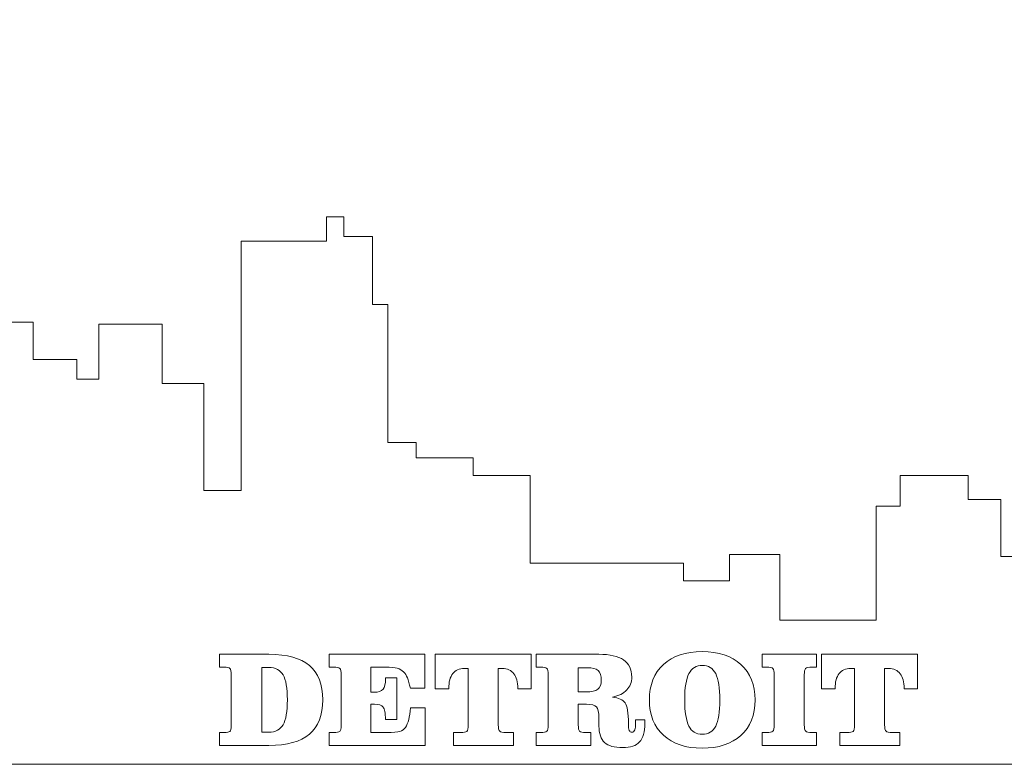
# Model space of a CAD drawing. Units: centimetres. Extents: x -34.05 to -28.7, y -35.75 to -29.76.
# Drawn here: x -32.21 to -30.71, y -35.75 to -34.62 of the extents above; entities that cross this region are included whole.
import ezdxf

# ---------------------------------------------------------------- set-up
doc = ezdxf.new("R2010")
doc.units = ezdxf.units.CM
doc.header["$MEASUREMENT"] = 0
doc.layers.add('Layer 1', color=7, linetype='Continuous')

msp = doc.modelspace()

# ---------------------------------------------------------------- linework, layer by layer
at = {"layer": 'Layer 1', "lineweight": 9}
for points, knots in [([(-33.66948, -35.7526), (-33.66948, -35.7526), (-33.66948, -35.41321), (-33.66948, -35.41321), (-33.66948, -35.41321), (-33.66948, -35.41321), (-33.59279, -35.41321), (-33.59279, -35.41321), (-33.59279, -35.41321), (-33.59279, -35.41321), (-33.59279, -35.55659), (-33.59279, -35.55659), (-33.59279, -35.55659), (-33.59279, -35.55659), (-33.54944, -35.55659), (-33.54944, -35.55659), (-33.54944, -35.55659), (-33.54944, -35.55659), (-33.54944, -35.52658), (-33.54944, -35.52658), (-33.54944, -35.52658), (-33.54944, -35.52658), (-33.38274, -35.52658), (-33.38274, -35.52658), (-33.38274, -35.52658), (-33.38274, -35.52658), (-33.38274, -35.48323), (-33.38274, -35.48323), (-33.38274, -35.48323), (-33.38274, -35.48323), (-33.35606, -35.48323), (-33.35606, -35.48323), (-33.35606, -35.48323), (-33.35606, -35.48323), (-33.35606, -35.22316), (-33.35606, -35.22316), (-33.35606, -35.22316), (-33.35606, -35.22316), (-33.20268, -35.22316), (-33.20268, -35.22316), (-33.20268, -35.22316), (-33.20268, -35.22316), (-33.20268, -35.32653), (-33.20268, -35.32653), (-33.20268, -35.32653), (-33.20268, -35.32653), (-33.09932, -35.32653), (-33.09932, -35.32653), (-33.09932, -35.32653), (-33.09932, -35.32653), (-33.09932, -35.36987), (-33.09932, -35.36987), (-33.09932, -35.36987), (-33.09932, -35.36987), (-33.03597, -35.36987), (-33.03597, -35.36987), (-33.03597, -35.36987), (-33.03597, -35.36987), (-33.03597, -35.32653), (-33.03597, -35.32653), (-33.03597, -35.32653), (-33.03597, -35.32653), (-32.9993, -35.32653), (-32.9993, -35.32653), (-32.9993, -35.32653), (-32.9993, -35.32653), (-32.9993, -35.29319), (-32.9993, -35.29319), (-32.9993, -35.29319), (-32.9993, -35.29319), (-32.93262, -35.29319), (-32.93262, -35.29319), (-32.93262, -35.29319), (-32.93262, -35.29319), (-32.93262, -35.33652), (-32.93262, -35.33652), (-32.93262, -35.33652), (-32.93262, -35.33652), (-32.89927, -35.33652), (-32.89927, -35.33652), (-32.89927, -35.33652), (-32.89927, -35.33652), (-32.89927, -35.50324), (-32.89927, -35.50324), (-32.89927, -35.50324), (-32.89927, -35.50324), (-32.86593, -35.50324), (-32.86593, -35.50324), (-32.86593, -35.50324), (-32.86593, -35.50324), (-32.86593, -35.53992), (-32.86593, -35.53992), (-32.86593, -35.53992), (-32.86593, -35.53992), (-32.83259, -35.53992), (-32.83259, -35.53992), (-32.83259, -35.53992), (-32.83259, -35.53992), (-32.83259, -35.50324), (-32.83259, -35.50324), (-32.83259, -35.50324), (-32.83259, -35.50324), (-32.80823, -35.47889), (-32.80823, -35.47889), (-32.80823, -35.47889), (-32.80823, -35.47889), (-32.80823, -35.33652), (-32.80823, -35.33652), (-32.80823, -35.33652), (-32.80823, -35.33652), (-32.71255, -35.33652), (-32.71255, -35.33652), (-32.71255, -35.33652), (-32.71255, -35.33652), (-32.71255, -35.17315), (-32.71255, -35.17315), (-32.71255, -35.17315), (-32.71255, -35.17315), (-32.68254, -35.17315), (-32.68254, -35.17315), (-32.68254, -35.17315), (-32.68254, -35.17315), (-32.68254, -35.03311), (-32.68254, -35.03311), (-32.68254, -35.03311), (-32.68254, -35.03311), (-32.6292, -35.03311), (-32.6292, -35.03311), (-32.6292, -35.03311), (-32.6292, -35.03311), (-32.6292, -34.91974), (-32.6292, -34.91974), (-32.6292, -34.91974), (-32.6292, -34.91974), (-32.57919, -34.91974), (-32.57919, -34.91974), (-32.57919, -34.91974), (-32.57919, -34.91974), (-32.57919, -35.03645), (-32.57919, -35.03645), (-32.57919, -35.03645), (-32.57919, -35.03645), (-32.54918, -35.03645), (-32.54918, -35.03645), (-32.54918, -35.03645), (-32.54918, -35.03645), (-32.54918, -34.99978), (-32.54918, -34.99978), (-32.54918, -34.99978), (-32.54918, -34.99978), (-32.52251, -34.99978), (-32.52251, -34.99978), (-32.52251, -34.99978), (-32.52251, -34.99978), (-32.52251, -35.03978), (-32.52251, -35.03978), (-32.52251, -35.03978), (-32.52251, -35.03978), (-32.47249, -35.03978), (-32.47249, -35.03978), (-32.47249, -35.03978), (-32.47249, -35.03978), (-32.47249, -35.07312), (-32.47249, -35.07312), (-32.47249, -35.07312), (-32.47249, -35.07312), (-32.42247, -35.07312), (-32.42247, -35.07312), (-32.42247, -35.07312), (-32.42247, -35.07312), (-32.42247, -35.24984), (-32.42247, -35.24984), (-32.42247, -35.24984), (-32.42247, -35.24984), (-32.38247, -35.24984), (-32.38247, -35.24984), (-32.38247, -35.24984), (-32.38247, -35.24984), (-32.38247, -35.35654), (-32.38247, -35.35654), (-32.38247, -35.35654), (-32.38247, -35.35654), (-32.33246, -35.35654), (-32.33246, -35.35654), (-32.33246, -35.35654), (-32.33246, -35.35654), (-32.33246, -35.41988), (-32.33246, -35.41988), (-32.33246, -35.41988), (-32.33246, -35.41988), (-32.28578, -35.41988), (-32.28578, -35.41988), (-32.28578, -35.41988), (-32.28578, -35.41988), (-32.28578, -35.14314), (-32.28578, -35.14314), (-32.28578, -35.14314), (-32.28578, -35.14314), (-32.27244, -35.14314), (-32.27244, -35.14314), (-32.27244, -35.14314), (-32.27244, -35.14314), (-32.27244, -35.0898), (-32.27244, -35.0898), (-32.27244, -35.0898), (-32.27244, -35.0898), (-32.25244, -35.0898), (-32.25244, -35.0898), (-32.25244, -35.0898), (-32.25244, -35.0898), (-32.25244, -34.95309), (-32.25244, -34.95309), (-32.25244, -34.95309), (-32.25244, -34.95309), (-32.22576, -34.95309), (-32.22576, -34.95309), (-32.22576, -34.95309), (-32.22576, -34.95309), (-32.22576, -35.0798), (-32.22576, -35.0798), (-32.22576, -35.0798), (-32.22576, -35.0798), (-32.18908, -35.0798), (-32.18908, -35.0798), (-32.18908, -35.0798), (-32.18908, -35.0798), (-32.18908, -35.13647), (-32.18908, -35.13647), (-32.18908, -35.13647), (-32.18908, -35.13647), (-32.1224, -35.13647), (-32.1224, -35.13647), (-32.1224, -35.13647), (-32.1224, -35.13647), (-32.1224, -35.16648), (-32.1224, -35.16648), (-32.1224, -35.16648), (-32.1224, -35.16648), (-32.08906, -35.16648), (-32.08906, -35.16648), (-32.08906, -35.16648), (-32.08906, -35.16648), (-32.08906, -35.08312), (-32.08906, -35.08312), (-32.08906, -35.08312), (-32.08906, -35.08312), (-31.99236, -35.08312), (-31.99236, -35.08312), (-31.99236, -35.08312), (-31.99236, -35.08312), (-31.99236, -35.17315), (-31.99236, -35.17315), (-31.99236, -35.17315), (-31.99236, -35.17315), (-31.92902, -35.17315), (-31.92902, -35.17315), (-31.92902, -35.17315), (-31.92902, -35.17315), (-31.92902, -35.33618), (-31.92902, -35.33618), (-31.92902, -35.33618), (-31.92902, -35.33618), (-31.87233, -35.33618), (-31.87233, -35.33618), (-31.87233, -35.33618), (-31.87233, -35.33618), (-31.87233, -34.95643), (-31.87233, -34.95643), (-31.87233, -34.95643), (-31.87233, -34.95643), (-31.7423, -34.95643), (-31.7423, -34.95643), (-31.7423, -34.95643), (-31.7423, -34.95643), (-31.7423, -34.91974), (-31.7423, -34.91974), (-31.7423, -34.91974), (-31.7423, -34.91974), (-31.71562, -34.91974), (-31.71562, -34.91974), (-31.71562, -34.91974), (-31.71562, -34.91974), (-31.71562, -34.94975), (-31.71562, -34.94975), (-31.71562, -34.94975), (-31.71562, -34.94975), (-31.67228, -34.94975), (-31.67228, -34.94975), (-31.67228, -34.94975), (-31.67228, -34.94975), (-31.67228, -35.05311), (-31.67228, -35.05311), (-31.67228, -35.05311), (-31.67228, -35.05311), (-31.64894, -35.05311), (-31.64894, -35.05311), (-31.64894, -35.05311), (-31.64894, -35.05311), (-31.64894, -35.26318), (-31.64894, -35.26318), (-31.64894, -35.26318), (-31.64894, -35.26318), (-31.60559, -35.26318), (-31.60559, -35.26318), (-31.60559, -35.26318), (-31.60559, -35.26318), (-31.60559, -35.28651), (-31.60559, -35.28651), (-31.60559, -35.28651), (-31.60559, -35.28651), (-31.5189, -35.28651), (-31.5189, -35.28651), (-31.5189, -35.28651), (-31.5189, -35.28651), (-31.5189, -35.31319), (-31.5189, -35.31319), (-31.5189, -35.31319), (-31.5189, -35.31319), (-31.43221, -35.31319), (-31.43221, -35.31319), (-31.43221, -35.31319), (-31.43221, -35.31319), (-31.43221, -35.44655), (-31.43221, -35.44655), (-31.43221, -35.44655), (-31.43221, -35.44655), (-31.19881, -35.44655), (-31.19881, -35.44655), (-31.19881, -35.44655), (-31.19881, -35.44655), (-31.19881, -35.47323), (-31.19881, -35.47323), (-31.19881, -35.47323), (-31.19881, -35.47323), (-31.1288, -35.47323), (-31.1288, -35.47323), (-31.1288, -35.47323), (-31.1288, -35.47323), (-31.1288, -35.43322), (-31.1288, -35.43322), (-31.1288, -35.43322), (-31.1288, -35.43322), (-31.05211, -35.43322), (-31.05211, -35.43322), (-31.05211, -35.43322), (-31.05211, -35.43322), (-31.05211, -35.53324), (-31.05211, -35.53324), (-31.05211, -35.53324), (-31.05211, -35.53324), (-30.90541, -35.53324), (-30.90541, -35.53324), (-30.90541, -35.53324), (-30.90541, -35.53324), (-30.90541, -35.35987), (-30.90541, -35.35987), (-30.90541, -35.35987), (-30.90541, -35.35987), (-30.86873, -35.35987), (-30.86873, -35.35987), (-30.86873, -35.35987), (-30.86873, -35.35987), (-30.86873, -35.31319), (-30.86873, -35.31319), (-30.86873, -35.31319), (-30.86873, -35.31319), (-30.76538, -35.31319), (-30.76538, -35.31319), (-30.76538, -35.31319), (-30.76538, -35.31319), (-30.76538, -35.34986), (-30.76538, -35.34986), (-30.76538, -35.34986), (-30.76538, -35.34986), (-30.71535, -35.34986), (-30.71535, -35.34986), (-30.71535, -35.34986), (-30.71535, -35.34986), (-30.71535, -35.43656), (-30.71535, -35.43656), (-30.71535, -35.43656), (-30.71535, -35.43656), (-30.58532, -35.43656), (-30.58532, -35.43656), (-30.58532, -35.43656), (-30.58532, -35.43656), (-30.58532, -35.47323), (-30.58532, -35.47323), (-30.58532, -35.47323), (-30.58532, -35.47323), (-30.52197, -35.47323), (-30.52197, -35.47323), (-30.52197, -35.47323), (-30.52197, -35.47323), (-30.52197, -35.51991), (-30.52197, -35.51991), (-30.52197, -35.51991), (-30.52197, -35.51991), (-30.49196, -35.51991), (-30.49196, -35.51991), (-30.49196, -35.51991), (-30.49196, -35.51991), (-30.49196, -35.58659), (-30.49196, -35.58659), (-30.49196, -35.58659), (-30.49196, -35.58659), (-30.43195, -35.58659), (-30.43195, -35.58659), (-30.43195, -35.58659), (-30.43195, -35.58659), (-30.43195, -35.53992), (-30.43195, -35.53992), (-30.43195, -35.53992), (-30.43195, -35.53992), (-30.3886, -35.53992), (-30.3886, -35.53992), (-30.3886, -35.53992), (-30.3886, -35.53992), (-30.3886, -35.42655), (-30.3886, -35.42655), (-30.3886, -35.42655), (-30.3886, -35.42655), (-30.30525, -35.42655), (-30.30525, -35.42655), (-30.30525, -35.42655), (-30.30525, -35.42655), (-30.30525, -34.99643), (-30.30525, -34.99643), (-30.30525, -34.99643), (-30.30525, -34.99643), (-30.10853, -34.99643), (-30.10853, -34.99643), (-30.10853, -34.99643), (-30.10853, -34.99643), (-30.10853, -35.28318), (-30.10853, -35.28318), (-30.10853, -35.28318), (-30.10853, -35.28318), (-30.06518, -35.28318), (-30.06518, -35.28318), (-30.06518, -35.28318), (-30.06518, -35.28318), (-30.06518, -35.59326), (-30.06518, -35.59326), (-30.06518, -35.59326), (-30.06518, -35.59326), (-29.98516, -35.59326), (-29.98516, -35.59326), (-29.98516, -35.59326), (-29.98516, -35.59326), (-29.98516, -35.02978), (-29.98516, -35.02978), (-29.98516, -35.02978), (-29.98516, -35.02978), (-29.95182, -35.02978), (-29.95182, -35.02978), (-29.95182, -35.02978), (-29.95182, -35.02978), (-29.95182, -34.68969), (-29.95182, -34.68969), (-29.95182, -34.68969), (-29.95182, -34.68969), (-29.88514, -34.68969), (-29.88514, -34.68969), (-29.88514, -34.68969), (-29.88514, -34.68969), (-29.88514, -34.61967), (-29.88514, -34.61967), (-29.88514, -34.61967), (-29.88514, -34.61967), (-29.86847, -34.61967), (-29.86847, -34.61967), (-29.86847, -34.61967), (-29.86847, -34.61967), (-29.86847, -34.67969), (-29.86847, -34.67969), (-29.86847, -34.67969), (-29.86847, -34.67969), (-29.82179, -34.67969), (-29.82179, -34.67969), (-29.82179, -34.67969), (-29.82179, -34.67969), (-29.82179, -34.65634), (-29.82179, -34.65634), (-29.82179, -34.65634), (-29.82179, -34.65634), (-29.78511, -34.65634), (-29.78511, -34.65634), (-29.78511, -34.65634), (-29.78511, -34.65634), (-29.78511, -34.89641), (-29.78511, -34.89641), (-29.78511, -34.89641), (-29.78511, -34.89641), (-29.72509, -34.89641), (-29.72509, -34.89641), (-29.72509, -34.89641), (-29.72509, -34.89641), (-29.72509, -35.58993), (-29.72509, -35.58993), (-29.72509, -35.58993), (-29.72509, -35.58993), (-29.68175, -35.58993), (-29.68175, -35.58993), (-29.68175, -35.58993), (-29.68175, -35.58993), (-29.68175, -35.27984), (-29.68175, -35.27984), (-29.68175, -35.27984), (-29.68175, -35.27984), (-29.66341, -35.2615), (-29.66341, -35.2615), (-29.66341, -35.2615), (-29.66341, -35.2615), (-29.66341, -34.99643), (-29.66341, -34.99643), (-29.66341, -34.99643), (-29.66341, -34.99643), (-29.59506, -34.99643), (-29.59506, -34.99643), (-29.59506, -34.99643), (-29.59506, -34.99643), (-29.59506, -34.94975), (-29.59506, -34.94975), (-29.59506, -34.94975), (-29.59506, -34.94975), (-29.53171, -34.94975), (-29.53171, -34.94975), (-29.53171, -34.94975), (-29.53171, -34.94975), (-29.53171, -34.99643), (-29.53171, -34.99643), (-29.53171, -34.99643), (-29.53171, -34.99643), (-29.47502, -34.99643), (-29.47502, -34.99643), (-29.47502, -34.99643), (-29.47502, -34.99643), (-29.47502, -34.92642), (-29.47502, -34.92642), (-29.47502, -34.92642), (-29.47502, -34.92642), (-29.40834, -34.92642), (-29.40834, -34.92642), (-29.40834, -34.92642), (-29.40834, -34.92642), (-29.40834, -35.34653), (-29.40834, -35.34653), (-29.40834, -35.34653), (-29.40834, -35.34653), (-29.365, -35.34653), (-29.365, -35.34653), (-29.365, -35.34653), (-29.365, -35.34653), (-29.365, -35.4999), (-29.365, -35.4999), (-29.365, -35.4999), (-29.365, -35.4999), (-29.32499, -35.4999), (-29.32499, -35.4999), (-29.32499, -35.4999), (-29.32499, -35.4999), (-29.32499, -35.46323), (-29.32499, -35.46323), (-29.32499, -35.46323), (-29.32499, -35.46323), (-29.27164, -35.46323), (-29.27164, -35.46323), (-29.27164, -35.46323), (-29.27164, -35.46323), (-29.27164, -35.50324), (-29.27164, -35.50324), (-29.27164, -35.50324), (-29.27164, -35.50324), (-29.23163, -35.50324), (-29.23163, -35.50324), (-29.23163, -35.50324), (-29.23163, -35.50324), (-29.23163, -35.5966), (-29.23163, -35.5966), (-29.23163, -35.5966), (-29.23163, -35.5966), (-29.07826, -35.5966), (-29.07826, -35.5966), (-29.07826, -35.5966), (-29.07826, -35.5966), (-29.07826, -35.7526), (-29.07826, -35.7526), (-29.07826, -35.7526), (-29.07826, -35.7526), (-33.66948, -35.7526), (-33.66948, -35.7526)], [0, 0, 0, 0, 0.0067114, 0.0067114, 0.0067114, 0.0067114, 0.0134228, 0.0134228, 0.0134228, 0.0134228, 0.0201342, 0.0201342, 0.0201342, 0.0201342, 0.0268456, 0.0268456, 0.0268456, 0.0268456, 0.033557, 0.033557, 0.033557, 0.033557, 0.0402685, 0.0402685, 0.0402685, 0.0402685, 0.0469799, 0.0469799, 0.0469799, 0.0469799, 0.0536913, 0.0536913, 0.0536913, 0.0536913, 0.0604027, 0.0604027, 0.0604027, 0.0604027, 0.0671141, 0.0671141, 0.0671141, 0.0671141, 0.0738255, 0.0738255, 0.0738255, 0.0738255, 0.0805369, 0.0805369, 0.0805369, 0.0805369, 0.0872483, 0.0872483, 0.0872483, 0.0872483, 0.0939597, 0.0939597, 0.0939597, 0.0939597, 0.1006711, 0.1006711, 0.1006711, 0.1006711, 0.1073826, 0.1073826, 0.1073826, 0.1073826, 0.114094, 0.114094, 0.114094, 0.114094, 0.1208054, 0.1208054, 0.1208054, 0.1208054, 0.1275168, 0.1275168, 0.1275168, 0.1275168, 0.1342282, 0.1342282, 0.1342282, 0.1342282, 0.1409396, 0.1409396, 0.1409396, 0.1409396, 0.147651, 0.147651, 0.147651, 0.147651, 0.1543624, 0.1543624, 0.1543624, 0.1543624, 0.1610738, 0.1610738, 0.1610738, 0.1610738, 0.1677852, 0.1677852, 0.1677852, 0.1677852, 0.1744966, 0.1744966, 0.1744966, 0.1744966, 0.1812081, 0.1812081, 0.1812081, 0.1812081, 0.1879195, 0.1879195, 0.1879195, 0.1879195, 0.1946309, 0.1946309, 0.1946309, 0.1946309, 0.2013423, 0.2013423, 0.2013423, 0.2013423, 0.2080537, 0.2080537, 0.2080537, 0.2080537, 0.2147651, 0.2147651, 0.2147651, 0.2147651, 0.2214765, 0.2214765, 0.2214765, 0.2214765, 0.2281879, 0.2281879, 0.2281879, 0.2281879, 0.2348993, 0.2348993, 0.2348993, 0.2348993, 0.2416107, 0.2416107, 0.2416107, 0.2416107, 0.2483221, 0.2483221, 0.2483221, 0.2483221, 0.2550336, 0.2550336, 0.2550336, 0.2550336, 0.261745, 0.261745, 0.261745, 0.261745, 0.2684564, 0.2684564, 0.2684564, 0.2684564, 0.2751678, 0.2751678, 0.2751678, 0.2751678, 0.2818792, 0.2818792, 0.2818792, 0.2818792, 0.2885906, 0.2885906, 0.2885906, 0.2885906, 0.295302, 0.295302, 0.295302, 0.295302, 0.3020134, 0.3020134, 0.3020134, 0.3020134, 0.3087248, 0.3087248, 0.3087248, 0.3087248, 0.3154362, 0.3154362, 0.3154362, 0.3154362, 0.3221477, 0.3221477, 0.3221477, 0.3221477, 0.3288591, 0.3288591, 0.3288591, 0.3288591, 0.3355705, 0.3355705, 0.3355705, 0.3355705, 0.3422819, 0.3422819, 0.3422819, 0.3422819, 0.3489933, 0.3489933, 0.3489933, 0.3489933, 0.3557047, 0.3557047, 0.3557047, 0.3557047, 0.3624161, 0.3624161, 0.3624161, 0.3624161, 0.3691275, 0.3691275, 0.3691275, 0.3691275, 0.3758389, 0.3758389, 0.3758389, 0.3758389, 0.3825503, 0.3825503, 0.3825503, 0.3825503, 0.3892617, 0.3892617, 0.3892617, 0.3892617, 0.3959732, 0.3959732, 0.3959732, 0.3959732, 0.4026846, 0.4026846, 0.4026846, 0.4026846, 0.409396, 0.409396, 0.409396, 0.409396, 0.4161074, 0.4161074, 0.4161074, 0.4161074, 0.4228188, 0.4228188, 0.4228188, 0.4228188, 0.4295302, 0.4295302, 0.4295302, 0.4295302, 0.4362416, 0.4362416, 0.4362416, 0.4362416, 0.442953, 0.442953, 0.442953, 0.442953, 0.4496644, 0.4496644, 0.4496644, 0.4496644, 0.4563758, 0.4563758, 0.4563758, 0.4563758, 0.4630872, 0.4630872, 0.4630872, 0.4630872, 0.4697987, 0.4697987, 0.4697987, 0.4697987, 0.4765101, 0.4765101, 0.4765101, 0.4765101, 0.4832215, 0.4832215, 0.4832215, 0.4832215, 0.4899329, 0.4899329, 0.4899329, 0.4899329, 0.4966443, 0.4966443, 0.4966443, 0.4966443, 0.5033557, 0.5033557, 0.5033557, 0.5033557, 0.5100671, 0.5100671, 0.5100671, 0.5100671, 0.5167785, 0.5167785, 0.5167785, 0.5167785, 0.5234899, 0.5234899, 0.5234899, 0.5234899, 0.5302013, 0.5302013, 0.5302013, 0.5302013, 0.5369128, 0.5369128, 0.5369128, 0.5369128, 0.5436242, 0.5436242, 0.5436242, 0.5436242, 0.5503356, 0.5503356, 0.5503356, 0.5503356, 0.557047, 0.557047, 0.557047, 0.557047, 0.5637584, 0.5637584, 0.5637584, 0.5637584, 0.5704698, 0.5704698, 0.5704698, 0.5704698, 0.5771812, 0.5771812, 0.5771812, 0.5771812, 0.5838926, 0.5838926, 0.5838926, 0.5838926, 0.590604, 0.590604, 0.590604, 0.590604, 0.5973154, 0.5973154, 0.5973154, 0.5973154, 0.6040268, 0.6040268, 0.6040268, 0.6040268, 0.6107383, 0.6107383, 0.6107383, 0.6107383, 0.6174497, 0.6174497, 0.6174497, 0.6174497, 0.6241611, 0.6241611, 0.6241611, 0.6241611, 0.6308725, 0.6308725, 0.6308725, 0.6308725, 0.6375839, 0.6375839, 0.6375839, 0.6375839, 0.6442953, 0.6442953, 0.6442953, 0.6442953, 0.6510067, 0.6510067, 0.6510067, 0.6510067, 0.6577181, 0.6577181, 0.6577181, 0.6577181, 0.6644295, 0.6644295, 0.6644295, 0.6644295, 0.6711409, 0.6711409, 0.6711409, 0.6711409, 0.6778523, 0.6778523, 0.6778523, 0.6778523, 0.6845638, 0.6845638, 0.6845638, 0.6845638, 0.6912752, 0.6912752, 0.6912752, 0.6912752, 0.6979866, 0.6979866, 0.6979866, 0.6979866, 0.704698, 0.704698, 0.704698, 0.704698, 0.7114094, 0.7114094, 0.7114094, 0.7114094, 0.7181208, 0.7181208, 0.7181208, 0.7181208, 0.7248322, 0.7248322, 0.7248322, 0.7248322, 0.7315436, 0.7315436, 0.7315436, 0.7315436, 0.738255, 0.738255, 0.738255, 0.738255, 0.7449664, 0.7449664, 0.7449664, 0.7449664, 0.7516779, 0.7516779, 0.7516779, 0.7516779, 0.7583893, 0.7583893, 0.7583893, 0.7583893, 0.7651007, 0.7651007, 0.7651007, 0.7651007, 0.7718121, 0.7718121, 0.7718121, 0.7718121, 0.7785235, 0.7785235, 0.7785235, 0.7785235, 0.7852349, 0.7852349, 0.7852349, 0.7852349, 0.7919463, 0.7919463, 0.7919463, 0.7919463, 0.7986577, 0.7986577, 0.7986577, 0.7986577, 0.8053691, 0.8053691, 0.8053691, 0.8053691, 0.8120805, 0.8120805, 0.8120805, 0.8120805, 0.8187919, 0.8187919, 0.8187919, 0.8187919, 0.8255034, 0.8255034, 0.8255034, 0.8255034, 0.8322148, 0.8322148, 0.8322148, 0.8322148, 0.8389262, 0.8389262, 0.8389262, 0.8389262, 0.8456376, 0.8456376, 0.8456376, 0.8456376, 0.852349, 0.852349, 0.852349, 0.852349, 0.8590604, 0.8590604, 0.8590604, 0.8590604, 0.8657718, 0.8657718, 0.8657718, 0.8657718, 0.8724832, 0.8724832, 0.8724832, 0.8724832, 0.8791946, 0.8791946, 0.8791946, 0.8791946, 0.885906, 0.885906, 0.885906, 0.885906, 0.8926174, 0.8926174, 0.8926174, 0.8926174, 0.8993289, 0.8993289, 0.8993289, 0.8993289, 0.9060403, 0.9060403, 0.9060403, 0.9060403, 0.9127517, 0.9127517, 0.9127517, 0.9127517, 0.9194631, 0.9194631, 0.9194631, 0.9194631, 0.9261745, 0.9261745, 0.9261745, 0.9261745, 0.9328859, 0.9328859, 0.9328859, 0.9328859, 0.9395973, 0.9395973, 0.9395973, 0.9395973, 0.9463087, 0.9463087, 0.9463087, 0.9463087, 0.9530201, 0.9530201, 0.9530201, 0.9530201, 0.9597315, 0.9597315, 0.9597315, 0.9597315, 0.966443, 0.966443, 0.966443, 0.966443, 0.9731544, 0.9731544, 0.9731544, 0.9731544, 0.9798658, 0.9798658, 0.9798658, 0.9798658, 0.9865772, 0.9865772, 0.9865772, 0.9865772, 1, 1, 1, 1]), ([(-31.82997, -35.58525), (-31.80223, -35.58525), (-31.78167, -35.59093), (-31.76823, -35.6023), (-31.76823, -35.6023), (-31.7548, -35.61367), (-31.74808, -35.63107), (-31.74808, -35.65449), (-31.74808, -35.65449), (-31.74808, -35.67799), (-31.7548, -35.69542), (-31.76827, -35.70682), (-31.76827, -35.70682), (-31.78174, -35.71822), (-31.8023, -35.72394), (-31.82997, -35.72394), (-31.82997, -35.72394), (-31.82997, -35.72394), (-31.90537, -35.72394), (-31.90537, -35.72394), (-31.90537, -35.72394), (-31.90537, -35.72394), (-31.90537, -35.7043), (-31.90537, -35.7043), (-31.90537, -35.7043), (-31.90537, -35.7043), (-31.89841, -35.7043), (-31.89841, -35.7043), (-31.89841, -35.7043), (-31.89383, -35.7043), (-31.8908, -35.70375), (-31.88935, -35.70269), (-31.88935, -35.70269), (-31.88791, -35.70162), (-31.88718, -35.69852), (-31.88718, -35.69342), (-31.88718, -35.69342), (-31.88718, -35.69342), (-31.88718, -35.69239), (-31.88718, -35.69239), (-31.88718, -35.69239), (-31.88718, -35.69239), (-31.88718, -35.6167), (-31.88718, -35.6167), (-31.88718, -35.6167), (-31.88718, -35.61133), (-31.88787, -35.60799), (-31.88922, -35.60675), (-31.88922, -35.60675), (-31.89056, -35.60551), (-31.89369, -35.60489), (-31.89859, -35.60489), (-31.89859, -35.60489), (-31.89859, -35.60489), (-31.90537, -35.60489), (-31.90537, -35.60489), (-31.90537, -35.60489), (-31.90537, -35.60489), (-31.90537, -35.58525), (-31.90537, -35.58525), (-31.90537, -35.58525), (-31.90537, -35.58525), (-31.82997, -35.58525), (-31.82997, -35.58525)], [0, 0, 0, 0, 0.0588235, 0.0588235, 0.0588235, 0.0588235, 0.1176471, 0.1176471, 0.1176471, 0.1176471, 0.1764706, 0.1764706, 0.1764706, 0.1764706, 0.2352941, 0.2352941, 0.2352941, 0.2352941, 0.2941176, 0.2941176, 0.2941176, 0.2941176, 0.3529412, 0.3529412, 0.3529412, 0.3529412, 0.4117647, 0.4117647, 0.4117647, 0.4117647, 0.4705882, 0.4705882, 0.4705882, 0.4705882, 0.5294118, 0.5294118, 0.5294118, 0.5294118, 0.5882353, 0.5882353, 0.5882353, 0.5882353, 0.6470588, 0.6470588, 0.6470588, 0.6470588, 0.7058824, 0.7058824, 0.7058824, 0.7058824, 0.7647059, 0.7647059, 0.7647059, 0.7647059, 0.8235294, 0.8235294, 0.8235294, 0.8235294, 0.8823529, 0.8823529, 0.8823529, 0.8823529, 1, 1, 1, 1]), ([(-31.59262, -35.58525), (-31.59262, -35.58525), (-31.59262, -35.63692), (-31.59262, -35.63692), (-31.59262, -35.63692), (-31.59262, -35.63692), (-31.61456, -35.63692), (-31.61456, -35.63692), (-31.61456, -35.63692), (-31.61597, -35.63021), (-31.61749, -35.62497), (-31.61908, -35.62122), (-31.61908, -35.62122), (-31.62066, -35.61746), (-31.62259, -35.61443), (-31.62486, -35.61216), (-31.62486, -35.61216), (-31.62751, -35.6095), (-31.63072, -35.60764), (-31.63447, -35.60654), (-31.63447, -35.60654), (-31.63826, -35.60544), (-31.64436, -35.60489), (-31.6528, -35.60489), (-31.6528, -35.60489), (-31.6528, -35.60489), (-31.65693, -35.60489), (-31.65693, -35.60489), (-31.65693, -35.60489), (-31.65693, -35.60489), (-31.67471, -35.60489), (-31.67471, -35.60489), (-31.67471, -35.60489), (-31.67471, -35.60489), (-31.67471, -35.64292), (-31.67471, -35.64292), (-31.67471, -35.64292), (-31.67471, -35.64292), (-31.66937, -35.64292), (-31.66937, -35.64292), (-31.66937, -35.64292), (-31.6631, -35.64292), (-31.65869, -35.6414), (-31.65618, -35.63837), (-31.65618, -35.63837), (-31.65366, -35.63534), (-31.65239, -35.62996), (-31.65239, -35.62221), (-31.65239, -35.62221), (-31.65239, -35.62221), (-31.65239, -35.62101), (-31.65239, -35.62101), (-31.65239, -35.62101), (-31.65239, -35.62101), (-31.63502, -35.62101), (-31.63502, -35.62101), (-31.63502, -35.62101), (-31.63502, -35.62101), (-31.63502, -35.68426), (-31.63502, -35.68426), (-31.63502, -35.68426), (-31.63502, -35.68426), (-31.65239, -35.68426), (-31.65239, -35.68426), (-31.65239, -35.68426), (-31.65266, -35.67458), (-31.6539, -35.66831), (-31.65618, -35.66545), (-31.65618, -35.66545), (-31.65842, -35.66255), (-31.66276, -35.66111), (-31.66916, -35.66111), (-31.66916, -35.66111), (-31.66916, -35.66111), (-31.67471, -35.66111), (-31.67471, -35.66111), (-31.67471, -35.66111), (-31.67471, -35.66111), (-31.67471, -35.7043), (-31.67471, -35.7043), (-31.67471, -35.7043), (-31.67471, -35.7043), (-31.65015, -35.7043), (-31.65015, -35.7043), (-31.65015, -35.7043), (-31.64064, -35.7043), (-31.63409, -35.70372), (-31.63048, -35.70258), (-31.63048, -35.70258), (-31.62689, -35.70145), (-31.6241, -35.69948), (-31.62214, -35.69673), (-31.62214, -35.69673), (-31.62001, -35.69342), (-31.61828, -35.68939), (-31.61704, -35.68463), (-31.61704, -35.68463), (-31.6158, -35.67988), (-31.61498, -35.67389), (-31.61456, -35.66669), (-31.61456, -35.66669), (-31.61456, -35.66669), (-31.59183, -35.66669), (-31.59183, -35.66669), (-31.59183, -35.66669), (-31.59183, -35.66669), (-31.59183, -35.72394), (-31.59183, -35.72394), (-31.59183, -35.72394), (-31.59183, -35.72394), (-31.73816, -35.72394), (-31.73816, -35.72394), (-31.73816, -35.72394), (-31.73816, -35.72394), (-31.73816, -35.7043), (-31.73816, -35.7043), (-31.73816, -35.7043), (-31.73816, -35.7043), (-31.7312, -35.7043), (-31.7312, -35.7043), (-31.7312, -35.7043), (-31.72662, -35.7043), (-31.72359, -35.70375), (-31.72214, -35.70269), (-31.72214, -35.70269), (-31.7207, -35.70162), (-31.71997, -35.69848), (-31.71997, -35.69338), (-31.71997, -35.69338), (-31.71997, -35.69338), (-31.71997, -35.69235), (-31.71997, -35.69235), (-31.71997, -35.69235), (-31.71997, -35.69235), (-31.71997, -35.61667), (-31.71997, -35.61667), (-31.71997, -35.61667), (-31.71997, -35.61129), (-31.72066, -35.60799), (-31.72201, -35.60675), (-31.72201, -35.60675), (-31.72335, -35.60551), (-31.72648, -35.60489), (-31.73138, -35.60489), (-31.73138, -35.60489), (-31.73138, -35.60489), (-31.73816, -35.60489), (-31.73816, -35.60489), (-31.73816, -35.60489), (-31.73816, -35.60489), (-31.73816, -35.58525), (-31.73816, -35.58525), (-31.73816, -35.58525), (-31.73816, -35.58525), (-31.59262, -35.58525), (-31.59262, -35.58525)], [0, 0, 0, 0, 0.025, 0.025, 0.025, 0.025, 0.05, 0.05, 0.05, 0.05, 0.075, 0.075, 0.075, 0.075, 0.1, 0.1, 0.1, 0.1, 0.125, 0.125, 0.125, 0.125, 0.15, 0.15, 0.15, 0.15, 0.175, 0.175, 0.175, 0.175, 0.2, 0.2, 0.2, 0.2, 0.225, 0.225, 0.225, 0.225, 0.25, 0.25, 0.25, 0.25, 0.275, 0.275, 0.275, 0.275, 0.3, 0.3, 0.3, 0.3, 0.325, 0.325, 0.325, 0.325, 0.35, 0.35, 0.35, 0.35, 0.375, 0.375, 0.375, 0.375, 0.4, 0.4, 0.4, 0.4, 0.425, 0.425, 0.425, 0.425, 0.45, 0.45, 0.45, 0.45, 0.475, 0.475, 0.475, 0.475, 0.5, 0.5, 0.5, 0.5, 0.525, 0.525, 0.525, 0.525, 0.55, 0.55, 0.55, 0.55, 0.575, 0.575, 0.575, 0.575, 0.6, 0.6, 0.6, 0.6, 0.625, 0.625, 0.625, 0.625, 0.65, 0.65, 0.65, 0.65, 0.675, 0.675, 0.675, 0.675, 0.7, 0.7, 0.7, 0.7, 0.725, 0.725, 0.725, 0.725, 0.75, 0.75, 0.75, 0.75, 0.775, 0.775, 0.775, 0.775, 0.8, 0.8, 0.8, 0.8, 0.825, 0.825, 0.825, 0.825, 0.85, 0.85, 0.85, 0.85, 0.875, 0.875, 0.875, 0.875, 0.9, 0.9, 0.9, 0.9, 0.925, 0.925, 0.925, 0.925, 0.95, 0.95, 0.95, 0.95, 1, 1, 1, 1]), ([(-31.53257, -35.60695), (-31.54019, -35.60695), (-31.54601, -35.60954), (-31.55004, -35.61467), (-31.55004, -35.61467), (-31.55407, -35.61984), (-31.5561, -35.62731), (-31.5561, -35.63716), (-31.5561, -35.63716), (-31.5561, -35.63716), (-31.5561, -35.63775), (-31.5561, -35.63775), (-31.5561, -35.63775), (-31.5561, -35.63775), (-31.57656, -35.63775), (-31.57656, -35.63775), (-31.57656, -35.63775), (-31.57656, -35.63775), (-31.57656, -35.58525), (-31.57656, -35.58525), (-31.57656, -35.58525), (-31.57656, -35.58525), (-31.43064, -35.58525), (-31.43064, -35.58525), (-31.43064, -35.58525), (-31.43064, -35.58525), (-31.43064, -35.63775), (-31.43064, -35.63775), (-31.43064, -35.63775), (-31.43064, -35.63775), (-31.4509, -35.63775), (-31.4509, -35.63775), (-31.4509, -35.63775), (-31.4509, -35.63775), (-31.4509, -35.63716), (-31.4509, -35.63716), (-31.4509, -35.63716), (-31.4509, -35.62738), (-31.45293, -35.61991), (-31.45699, -35.61474), (-31.45699, -35.61474), (-31.46106, -35.60954), (-31.46695, -35.60695), (-31.47463, -35.60695), (-31.47463, -35.60695), (-31.47463, -35.60695), (-31.48066, -35.60695), (-31.48066, -35.60695), (-31.48066, -35.60695), (-31.48066, -35.60695), (-31.48066, -35.69239), (-31.48066, -35.69239), (-31.48066, -35.69239), (-31.48066, -35.69769), (-31.47997, -35.70103), (-31.47856, -35.70234), (-31.47856, -35.70234), (-31.47715, -35.70365), (-31.47398, -35.7043), (-31.46908, -35.7043), (-31.46908, -35.7043), (-31.46908, -35.7043), (-31.45751, -35.7043), (-31.45751, -35.7043), (-31.45751, -35.7043), (-31.45751, -35.7043), (-31.45751, -35.72394), (-31.45751, -35.72394), (-31.45751, -35.72394), (-31.45751, -35.72394), (-31.54866, -35.72394), (-31.54866, -35.72394), (-31.54866, -35.72394), (-31.54866, -35.72394), (-31.54866, -35.7043), (-31.54866, -35.7043), (-31.54866, -35.7043), (-31.54866, -35.7043), (-31.53791, -35.7043), (-31.53791, -35.7043), (-31.53791, -35.7043), (-31.53326, -35.7043), (-31.53023, -35.70375), (-31.52875, -35.70265), (-31.52875, -35.70265), (-31.52727, -35.70151), (-31.52654, -35.6981), (-31.52654, -35.69239), (-31.52654, -35.69239), (-31.52654, -35.69239), (-31.52654, -35.60695), (-31.52654, -35.60695), (-31.52654, -35.60695), (-31.52654, -35.60695), (-31.53257, -35.60695), (-31.53257, -35.60695)], [0, 0, 0, 0, 0.04, 0.04, 0.04, 0.04, 0.08, 0.08, 0.08, 0.08, 0.12, 0.12, 0.12, 0.12, 0.16, 0.16, 0.16, 0.16, 0.2, 0.2, 0.2, 0.2, 0.24, 0.24, 0.24, 0.24, 0.28, 0.28, 0.28, 0.28, 0.32, 0.32, 0.32, 0.32, 0.36, 0.36, 0.36, 0.36, 0.4, 0.4, 0.4, 0.4, 0.44, 0.44, 0.44, 0.44, 0.48, 0.48, 0.48, 0.48, 0.52, 0.52, 0.52, 0.52, 0.56, 0.56, 0.56, 0.56, 0.6, 0.6, 0.6, 0.6, 0.64, 0.64, 0.64, 0.64, 0.68, 0.68, 0.68, 0.68, 0.72, 0.72, 0.72, 0.72, 0.76, 0.76, 0.76, 0.76, 0.8, 0.8, 0.8, 0.8, 0.84, 0.84, 0.84, 0.84, 0.88, 0.88, 0.88, 0.88, 0.92, 0.92, 0.92, 0.92, 1, 1, 1, 1]), ([(-31.40477, -35.69235), (-31.40477, -35.69235), (-31.40477, -35.61663), (-31.40477, -35.61663), (-31.40477, -35.61663), (-31.40477, -35.61123), (-31.40546, -35.60792), (-31.4068, -35.60668), (-31.4068, -35.60668), (-31.40814, -35.60544), (-31.41128, -35.60482), (-31.4162, -35.60482), (-31.4162, -35.60482), (-31.4162, -35.60482), (-31.42316, -35.60482), (-31.42316, -35.60482), (-31.42316, -35.60482), (-31.42316, -35.60482), (-31.42316, -35.58525), (-31.42316, -35.58525), (-31.42316, -35.58525), (-31.42316, -35.58525), (-31.32767, -35.58525), (-31.32767, -35.58525), (-31.32767, -35.58525), (-31.31079, -35.58525), (-31.29822, -35.58811), (-31.28992, -35.59383), (-31.28992, -35.59383), (-31.28161, -35.59955), (-31.27745, -35.60819), (-31.27745, -35.6198), (-31.27745, -35.6198), (-31.27745, -35.62759), (-31.28, -35.63417), (-31.28509, -35.63947), (-31.28509, -35.63947), (-31.29023, -35.64481), (-31.29743, -35.64843), (-31.30676, -35.65039), (-31.30676, -35.65039), (-31.29732, -35.65153), (-31.29095, -35.65442), (-31.28761, -35.659), (-31.28761, -35.659), (-31.28427, -35.66362), (-31.28261, -35.6742), (-31.28261, -35.69066), (-31.28261, -35.69066), (-31.28261, -35.69566), (-31.2822, -35.6991), (-31.28137, -35.701), (-31.28137, -35.701), (-31.28051, -35.70293), (-31.27913, -35.70389), (-31.27717, -35.70389), (-31.27717, -35.70389), (-31.27531, -35.70389), (-31.27393, -35.70272), (-31.273, -35.70034), (-31.273, -35.70034), (-31.27211, -35.698), (-31.27166, -35.69442), (-31.27166, -35.68963), (-31.27166, -35.68963), (-31.27166, -35.68915), (-31.27169, -35.68839), (-31.27176, -35.68729), (-31.27176, -35.68729), (-31.27183, -35.68622), (-31.27187, -35.68543), (-31.27187, -35.68488), (-31.27187, -35.68488), (-31.27187, -35.68488), (-31.25781, -35.68488), (-31.25781, -35.68488), (-31.25781, -35.68488), (-31.25781, -35.6855), (-31.25778, -35.68639), (-31.25771, -35.68767), (-31.25771, -35.68767), (-31.25764, -35.68891), (-31.2576, -35.6898), (-31.2576, -35.69042), (-31.2576, -35.69042), (-31.2576, -35.70334), (-31.26026, -35.71271), (-31.2656, -35.71853), (-31.2656, -35.71853), (-31.2709, -35.72435), (-31.27948, -35.72725), (-31.29133, -35.72725), (-31.29133, -35.72725), (-31.3039, -35.72725), (-31.31307, -35.72463), (-31.31882, -35.71939), (-31.31882, -35.71939), (-31.32457, -35.71416), (-31.32747, -35.70582), (-31.32747, -35.69438), (-31.32747, -35.69438), (-31.32747, -35.69438), (-31.32747, -35.68277), (-31.32747, -35.68277), (-31.32747, -35.68277), (-31.32747, -35.67351), (-31.32871, -35.66762), (-31.33115, -35.6651), (-31.33115, -35.6651), (-31.3336, -35.66259), (-31.3387, -35.66131), (-31.34645, -35.66131), (-31.34645, -35.66131), (-31.34645, -35.66131), (-31.35888, -35.66131), (-31.35888, -35.66131), (-31.35888, -35.66131), (-31.35888, -35.66131), (-31.35888, -35.69235), (-31.35888, -35.69235), (-31.35888, -35.69235), (-31.35888, -35.69776), (-31.35819, -35.7011), (-31.35682, -35.70238), (-31.35682, -35.70238), (-31.35544, -35.70365), (-31.35234, -35.7043), (-31.34755, -35.7043), (-31.34755, -35.7043), (-31.34755, -35.7043), (-31.33966, -35.7043), (-31.33966, -35.7043), (-31.33966, -35.7043), (-31.33966, -35.7043), (-31.33966, -35.72394), (-31.33966, -35.72394), (-31.33966, -35.72394), (-31.33966, -35.72394), (-31.42316, -35.72394), (-31.42316, -35.72394), (-31.42316, -35.72394), (-31.42316, -35.72394), (-31.42316, -35.7043), (-31.42316, -35.7043), (-31.42316, -35.7043), (-31.42316, -35.7043), (-31.4162, -35.7043), (-31.4162, -35.7043), (-31.4162, -35.7043), (-31.41135, -35.7043), (-31.40821, -35.70365), (-31.40683, -35.70238), (-31.40683, -35.70238), (-31.40546, -35.7011), (-31.40477, -35.69776), (-31.40477, -35.69235)], [0, 0, 0, 0, 0.025, 0.025, 0.025, 0.025, 0.05, 0.05, 0.05, 0.05, 0.075, 0.075, 0.075, 0.075, 0.1, 0.1, 0.1, 0.1, 0.125, 0.125, 0.125, 0.125, 0.15, 0.15, 0.15, 0.15, 0.175, 0.175, 0.175, 0.175, 0.2, 0.2, 0.2, 0.2, 0.225, 0.225, 0.225, 0.225, 0.25, 0.25, 0.25, 0.25, 0.275, 0.275, 0.275, 0.275, 0.3, 0.3, 0.3, 0.3, 0.325, 0.325, 0.325, 0.325, 0.35, 0.35, 0.35, 0.35, 0.375, 0.375, 0.375, 0.375, 0.4, 0.4, 0.4, 0.4, 0.425, 0.425, 0.425, 0.425, 0.45, 0.45, 0.45, 0.45, 0.475, 0.475, 0.475, 0.475, 0.5, 0.5, 0.5, 0.5, 0.525, 0.525, 0.525, 0.525, 0.55, 0.55, 0.55, 0.55, 0.575, 0.575, 0.575, 0.575, 0.6, 0.6, 0.6, 0.6, 0.625, 0.625, 0.625, 0.625, 0.65, 0.65, 0.65, 0.65, 0.675, 0.675, 0.675, 0.675, 0.7, 0.7, 0.7, 0.7, 0.725, 0.725, 0.725, 0.725, 0.75, 0.75, 0.75, 0.75, 0.775, 0.775, 0.775, 0.775, 0.8, 0.8, 0.8, 0.8, 0.825, 0.825, 0.825, 0.825, 0.85, 0.85, 0.85, 0.85, 0.875, 0.875, 0.875, 0.875, 0.9, 0.9, 0.9, 0.9, 0.925, 0.925, 0.925, 0.925, 0.95, 0.95, 0.95, 0.95, 1, 1, 1, 1]), ([(-31.25062, -35.6547), (-31.25062, -35.63176), (-31.24349, -35.61374), (-31.22922, -35.60068), (-31.22922, -35.60068), (-31.21496, -35.58763), (-31.19522, -35.58112), (-31.17008, -35.58112), (-31.17008, -35.58112), (-31.14503, -35.58112), (-31.1254, -35.58763), (-31.11117, -35.60068), (-31.11117, -35.60068), (-31.09694, -35.61374), (-31.08981, -35.63176), (-31.08981, -35.6547), (-31.08981, -35.6547), (-31.08981, -35.67764), (-31.09694, -35.69559), (-31.1112, -35.70858), (-31.1112, -35.70858), (-31.12547, -35.72156), (-31.14524, -35.72807), (-31.17045, -35.72807), (-31.17045, -35.72807), (-31.19543, -35.72807), (-31.21503, -35.72156), (-31.22926, -35.70851), (-31.22926, -35.70851), (-31.24349, -35.69545), (-31.25062, -35.6775), (-31.25062, -35.6547)], [0, 0, 0, 0, 0.1111111, 0.1111111, 0.1111111, 0.1111111, 0.2222222, 0.2222222, 0.2222222, 0.2222222, 0.3333333, 0.3333333, 0.3333333, 0.3333333, 0.4444444, 0.4444444, 0.4444444, 0.4444444, 0.5555556, 0.5555556, 0.5555556, 0.5555556, 0.6666667, 0.6666667, 0.6666667, 0.6666667, 0.7777778, 0.7777778, 0.7777778, 0.7777778, 1, 1, 1, 1]), ([(-30.99642, -35.58525), (-30.99642, -35.58525), (-30.99642, -35.60489), (-30.99642, -35.60489), (-30.99642, -35.60489), (-30.99642, -35.60489), (-31.0032, -35.60489), (-31.0032, -35.60489), (-31.0032, -35.60489), (-31.00816, -35.60489), (-31.01137, -35.60554), (-31.01275, -35.60685), (-31.01275, -35.60685), (-31.01412, -35.60816), (-31.01481, -35.61143), (-31.01481, -35.6167), (-31.01481, -35.6167), (-31.01481, -35.6167), (-31.01481, -35.69239), (-31.01481, -35.69239), (-31.01481, -35.69239), (-31.01481, -35.69772), (-31.01409, -35.70103), (-31.01268, -35.70234), (-31.01268, -35.70234), (-31.01126, -35.70365), (-31.00809, -35.7043), (-31.0032, -35.7043), (-31.0032, -35.7043), (-31.0032, -35.7043), (-30.99642, -35.7043), (-30.99642, -35.7043), (-30.99642, -35.7043), (-30.99642, -35.7043), (-30.99642, -35.72394), (-30.99642, -35.72394), (-30.99642, -35.72394), (-30.99642, -35.72394), (-31.07889, -35.72394), (-31.07889, -35.72394), (-31.07889, -35.72394), (-31.07889, -35.72394), (-31.07889, -35.7043), (-31.07889, -35.7043), (-31.07889, -35.7043), (-31.07889, -35.7043), (-31.072, -35.7043), (-31.072, -35.7043), (-31.072, -35.7043), (-31.06717, -35.7043), (-31.06404, -35.70365), (-31.06263, -35.70234), (-31.06263, -35.70234), (-31.06121, -35.70103), (-31.06049, -35.69772), (-31.06049, -35.69239), (-31.06049, -35.69239), (-31.06049, -35.69239), (-31.06049, -35.6167), (-31.06049, -35.6167), (-31.06049, -35.6167), (-31.06049, -35.61143), (-31.06118, -35.60816), (-31.06256, -35.60685), (-31.06256, -35.60685), (-31.06394, -35.60554), (-31.0671, -35.60489), (-31.072, -35.60489), (-31.072, -35.60489), (-31.072, -35.60489), (-31.07889, -35.60489), (-31.07889, -35.60489), (-31.07889, -35.60489), (-31.07889, -35.60489), (-31.07889, -35.58525), (-31.07889, -35.58525), (-31.07889, -35.58525), (-31.07889, -35.58525), (-30.99642, -35.58525), (-30.99642, -35.58525)], [0, 0, 0, 0, 0.047619, 0.047619, 0.047619, 0.047619, 0.0952381, 0.0952381, 0.0952381, 0.0952381, 0.1428571, 0.1428571, 0.1428571, 0.1428571, 0.1904762, 0.1904762, 0.1904762, 0.1904762, 0.2380952, 0.2380952, 0.2380952, 0.2380952, 0.2857143, 0.2857143, 0.2857143, 0.2857143, 0.3333333, 0.3333333, 0.3333333, 0.3333333, 0.3809524, 0.3809524, 0.3809524, 0.3809524, 0.4285714, 0.4285714, 0.4285714, 0.4285714, 0.4761905, 0.4761905, 0.4761905, 0.4761905, 0.5238095, 0.5238095, 0.5238095, 0.5238095, 0.5714286, 0.5714286, 0.5714286, 0.5714286, 0.6190476, 0.6190476, 0.6190476, 0.6190476, 0.6666667, 0.6666667, 0.6666667, 0.6666667, 0.7142857, 0.7142857, 0.7142857, 0.7142857, 0.7619048, 0.7619048, 0.7619048, 0.7619048, 0.8095238, 0.8095238, 0.8095238, 0.8095238, 0.8571429, 0.8571429, 0.8571429, 0.8571429, 0.9047619, 0.9047619, 0.9047619, 0.9047619, 1, 1, 1, 1]), ([(-30.94436, -35.60695), (-30.95198, -35.60695), (-30.9578, -35.60954), (-30.96183, -35.61467), (-30.96183, -35.61467), (-30.96586, -35.61984), (-30.96789, -35.62731), (-30.96789, -35.63716), (-30.96789, -35.63716), (-30.96789, -35.63716), (-30.96789, -35.63775), (-30.96789, -35.63775), (-30.96789, -35.63775), (-30.96789, -35.63775), (-30.98835, -35.63775), (-30.98835, -35.63775), (-30.98835, -35.63775), (-30.98835, -35.63775), (-30.98835, -35.58525), (-30.98835, -35.58525), (-30.98835, -35.58525), (-30.98835, -35.58525), (-30.84243, -35.58525), (-30.84243, -35.58525), (-30.84243, -35.58525), (-30.84243, -35.58525), (-30.84243, -35.63775), (-30.84243, -35.63775), (-30.84243, -35.63775), (-30.84243, -35.63775), (-30.86269, -35.63775), (-30.86269, -35.63775), (-30.86269, -35.63775), (-30.86269, -35.63775), (-30.86269, -35.63716), (-30.86269, -35.63716), (-30.86269, -35.63716), (-30.86269, -35.62738), (-30.86472, -35.61991), (-30.86878, -35.61474), (-30.86878, -35.61474), (-30.87285, -35.60954), (-30.87874, -35.60695), (-30.88642, -35.60695), (-30.88642, -35.60695), (-30.88642, -35.60695), (-30.89245, -35.60695), (-30.89245, -35.60695), (-30.89245, -35.60695), (-30.89245, -35.60695), (-30.89245, -35.69239), (-30.89245, -35.69239), (-30.89245, -35.69239), (-30.89245, -35.69769), (-30.89176, -35.70103), (-30.89035, -35.70234), (-30.89035, -35.70234), (-30.88894, -35.70365), (-30.88577, -35.7043), (-30.88087, -35.7043), (-30.88087, -35.7043), (-30.88087, -35.7043), (-30.8693, -35.7043), (-30.8693, -35.7043), (-30.8693, -35.7043), (-30.8693, -35.7043), (-30.8693, -35.72394), (-30.8693, -35.72394), (-30.8693, -35.72394), (-30.8693, -35.72394), (-30.96045, -35.72394), (-30.96045, -35.72394), (-30.96045, -35.72394), (-30.96045, -35.72394), (-30.96045, -35.7043), (-30.96045, -35.7043), (-30.96045, -35.7043), (-30.96045, -35.7043), (-30.9497, -35.7043), (-30.9497, -35.7043), (-30.9497, -35.7043), (-30.94505, -35.7043), (-30.94202, -35.70375), (-30.94054, -35.70265), (-30.94054, -35.70265), (-30.93906, -35.70151), (-30.93833, -35.6981), (-30.93833, -35.69239), (-30.93833, -35.69239), (-30.93833, -35.69239), (-30.93833, -35.60695), (-30.93833, -35.60695), (-30.93833, -35.60695), (-30.93833, -35.60695), (-30.94436, -35.60695), (-30.94436, -35.60695)], [0, 0, 0, 0, 0.04, 0.04, 0.04, 0.04, 0.08, 0.08, 0.08, 0.08, 0.12, 0.12, 0.12, 0.12, 0.16, 0.16, 0.16, 0.16, 0.2, 0.2, 0.2, 0.2, 0.24, 0.24, 0.24, 0.24, 0.28, 0.28, 0.28, 0.28, 0.32, 0.32, 0.32, 0.32, 0.36, 0.36, 0.36, 0.36, 0.4, 0.4, 0.4, 0.4, 0.44, 0.44, 0.44, 0.44, 0.48, 0.48, 0.48, 0.48, 0.52, 0.52, 0.52, 0.52, 0.56, 0.56, 0.56, 0.56, 0.6, 0.6, 0.6, 0.6, 0.64, 0.64, 0.64, 0.64, 0.68, 0.68, 0.68, 0.68, 0.72, 0.72, 0.72, 0.72, 0.76, 0.76, 0.76, 0.76, 0.8, 0.8, 0.8, 0.8, 0.84, 0.84, 0.84, 0.84, 0.88, 0.88, 0.88, 0.88, 0.92, 0.92, 0.92, 0.92, 1, 1, 1, 1]), ([(-31.17001, -35.6022), (-31.17938, -35.6022), (-31.1862, -35.60633), (-31.19047, -35.61457), (-31.19047, -35.61457), (-31.19474, -35.6228), (-31.19688, -35.63606), (-31.19688, -35.65429), (-31.19688, -35.65429), (-31.19688, -35.67285), (-31.19474, -35.68629), (-31.1905, -35.69459), (-31.1905, -35.69459), (-31.18627, -35.70286), (-31.17951, -35.70699), (-31.17021, -35.70699), (-31.17021, -35.70699), (-31.16077, -35.70699), (-31.15395, -35.70289), (-31.14972, -35.69466), (-31.14972, -35.69466), (-31.14548, -35.68646), (-31.14334, -35.6732), (-31.14334, -35.65491), (-31.14334, -35.65491), (-31.14334, -35.63644), (-31.14548, -35.62308), (-31.14972, -35.6147), (-31.14972, -35.6147), (-31.15395, -35.60637), (-31.16071, -35.6022), (-31.17001, -35.6022)], [0, 0, 0, 0, 0.1111111, 0.1111111, 0.1111111, 0.1111111, 0.2222222, 0.2222222, 0.2222222, 0.2222222, 0.3333333, 0.3333333, 0.3333333, 0.3333333, 0.4444444, 0.4444444, 0.4444444, 0.4444444, 0.5555556, 0.5555556, 0.5555556, 0.5555556, 0.6666667, 0.6666667, 0.6666667, 0.6666667, 0.7777778, 0.7777778, 0.7777778, 0.7777778, 1, 1, 1, 1]), ([(-31.84089, -35.70368), (-31.84089, -35.70368), (-31.82997, -35.70368), (-31.82997, -35.70368), (-31.82997, -35.70368), (-31.81994, -35.70368), (-31.81274, -35.69993), (-31.80837, -35.69239), (-31.80837, -35.69239), (-31.80399, -35.68484), (-31.80182, -35.67223), (-31.80182, -35.65453), (-31.80182, -35.65453), (-31.80182, -35.63685), (-31.80399, -35.62421), (-31.80837, -35.61663), (-31.80837, -35.61663), (-31.81274, -35.60909), (-31.81994, -35.6053), (-31.82997, -35.6053), (-31.82997, -35.6053), (-31.82997, -35.6053), (-31.84089, -35.6053), (-31.84089, -35.6053), (-31.84089, -35.6053), (-31.84089, -35.6053), (-31.84089, -35.70368), (-31.84089, -35.70368)], [0, 0, 0, 0, 0.125, 0.125, 0.125, 0.125, 0.25, 0.25, 0.25, 0.25, 0.375, 0.375, 0.375, 0.375, 0.5, 0.5, 0.5, 0.5, 0.625, 0.625, 0.625, 0.625, 0.75, 0.75, 0.75, 0.75, 1, 1, 1, 1]), ([(-31.3593, -35.6425), (-31.3593, -35.6425), (-31.34714, -35.6425), (-31.34714, -35.6425), (-31.34714, -35.6425), (-31.33863, -35.6425), (-31.3326, -35.64113), (-31.32915, -35.6384), (-31.32915, -35.6384), (-31.32567, -35.63568), (-31.32395, -35.6311), (-31.32395, -35.62473), (-31.32395, -35.62473), (-31.32395, -35.6177), (-31.32554, -35.61278), (-31.32874, -35.60995), (-31.32874, -35.60995), (-31.33194, -35.60713), (-31.33756, -35.60571), (-31.34562, -35.60571), (-31.34562, -35.60571), (-31.34562, -35.60571), (-31.3593, -35.60571), (-31.3593, -35.60571), (-31.3593, -35.60571), (-31.3593, -35.60571), (-31.3593, -35.6425), (-31.3593, -35.6425)], [0, 0, 0, 0, 0.125, 0.125, 0.125, 0.125, 0.25, 0.25, 0.25, 0.25, 0.375, 0.375, 0.375, 0.375, 0.5, 0.5, 0.5, 0.5, 0.625, 0.625, 0.625, 0.625, 0.75, 0.75, 0.75, 0.75, 1, 1, 1, 1])]:
    msp.add_open_spline(points, degree=3, knots=knots, dxfattribs=at)

doc.saveas('drawing.dxf')
